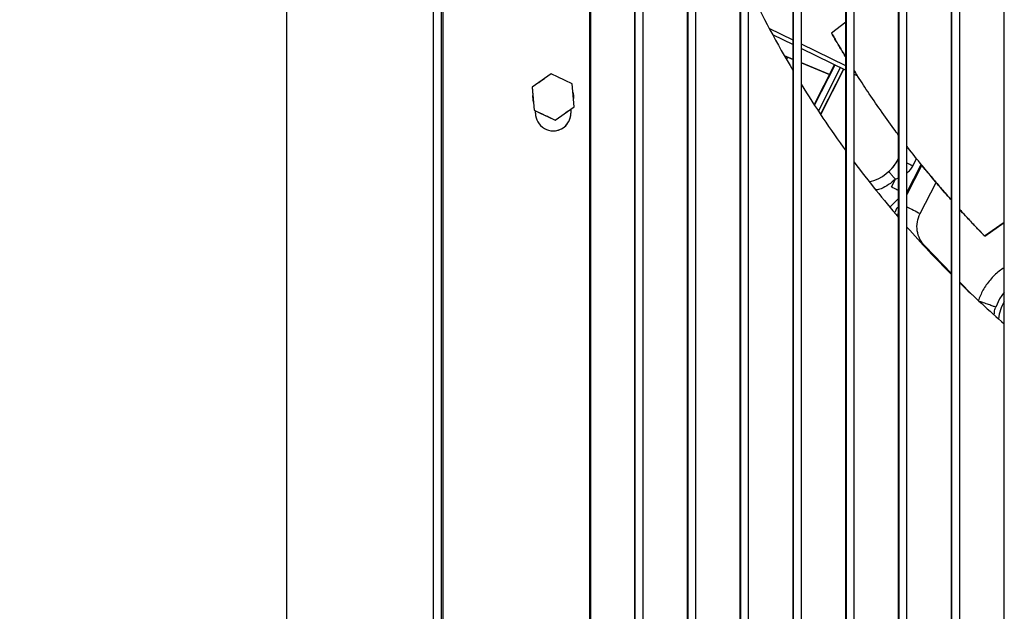
# Model space of a CAD drawing. Units: inches. Extents: x 0.3 to 16.7, y 0.3 to 10.7.
# Drawn here: x 1.7 to 2.1, y 6.2 to 6.5 of the extents above; entities that cross this region are included whole.
import ezdxf

# ---------------------------------------------------------------- set-up
doc = ezdxf.new("R2010")
doc.units = ezdxf.units.IN
doc.header["$MEASUREMENT"] = 0
doc.layers.add('LAYER1', color=7, linetype='Continuous')
doc.styles.add('SLDTEXTSTYLE0', font='TXT', dxfattribs={"width": 0.75})
doc.dimstyles.new('SLDDIMSTYLE0', dxfattribs={"dimtxt": 0.125, "dimasz": 0.13, "dimexe": 0, "dimexo": 0.0625, "dimgap": 0.03125, "dimtad": 0, "dimtih": 1, "dimtoh": 1, "dimlfac": 24, "dimrnd": 1e-09, "dimzin": 12, "dimdsep": 46, "dimtxsty": 'SLDTEXTSTYLE0', "dimsah": 1, "dimcen": 0.09, "dimadec": 0, "dimazin": 3, "dimtfac": 1, "dimtofl": 0, "dimtmove": 0, "dimatfit": 3, "dimfxl": 0, "dimfrac": 2, "dimtolj": 1, "dimtzin": 12, "dimarcsym": 0})

# ---------------------------------------------------------------- blocks, each defined once
blk = doc.blocks.new('_D_4')
at = {"layer": 'LAYER1'}
for p, q in [((2.457927822907084, 7.562606129944504), (0.7611244039109014, 7.562606129940485)), ((0.8861244039109014, 7.562606129940781), (0.8861244039124332, 6.915900568272098)), ((0.8861244039156251, 5.568334476396091), (0.8861244039138434, 6.320588032039985)), ((1.723154524577362, 5.568334476398074), (0.7611244039156251, 5.568334476395794))]:
    blk.add_line(p, q, dxfattribs=at)
for points in [[(0.8861244039109014, 7.562606129940781), (0.8661244039112093, 7.432606129940734), (0.9061244039112093, 7.432606129940828)], [(0.8861244039156251, 5.568334476396091), (0.9061244039153172, 5.698334476396138), (0.8661244039153172, 5.698334476396044)]]:
    blk.add_solid(points, dxfattribs=at)
at = {"layer": 'LAYER1', "char_height": 0.125, "attachment_point": 1, "style": 'SLDTEXTSTYLE0'}
for s, insert in [('47.86', (0.6783119079141585, 6.878596543527105)), ('HEIGHT', (0.6005341347429645, 6.680159037560774)), ('W/OUT TANK', (0.3760549429457437, 6.481721531594443))]:
    blk.add_mtext(s, dxfattribs=dict(at, insert=insert))

msp = doc.modelspace()

# ---------------------------------------------------------------- linework, layer by layer
at = {"color": 7, "linetype": 'Continuous', "lineweight": 25}
for p, q in [((1.892350963110171, 7.205364787366446), (1.892350963110172, 5.939739787366445)), ((1.895628833846245, 7.205364787366446), (1.895628833846246, 5.939739787366445)), ((1.833131067409751, 7.184531454033112), (1.833131067409752, 5.960573120699779)), ((1.833134378263796, 7.184531454033112), (1.833134378263797, 5.960573120699779)), ((1.955893431214915, 7.082356454033116), (1.955893431214915, 6.062748120699766)), ((1.973767665707812, 7.082356454033116), (1.973767665707812, 6.069686683530088)), ((1.977152125467332, 6.069686683530088), (1.977152125467332, 7.082356454033116)), ((1.995093095559785, 6.069686683530088), (1.995093095559785, 7.082356454033116)), ((1.995196719957464, 7.082356454033116), (1.995196719957464, 6.069686683530088)), ((1.998477555319306, 6.069686683530088), (1.998477555319306, 7.082356454033116)), ((2.016418525411759, 6.069686683530088), (2.016418525411759, 7.082356454033116)), ((2.01980298517128, 6.069686683530088), (2.01980298517128, 7.082356454033116)), ((2.037743955263733, 7.082356454033116), (2.037743955263733, 6.069686683530088)), ((2.041024790625574, 7.082356454033116), (2.041024790625574, 6.069686683530088)), ((2.041128415023253, 6.069686683530088), (2.041128415023253, 7.082356454033116)), ((2.059069385115706, 6.069686683530088), (2.059069385115706, 7.082356454033116)), ((2.059173009513385, 7.082356454033116), (2.059173009513385, 6.069686683530088)), ((2.062350220477548, 7.082356454033116), (2.062350220477548, 6.069686683530088)), ((2.062453844875227, 6.069686683530088), (2.062453844875227, 7.082356454033116)), ((2.08039481496768, 6.069686683530088), (2.08039481496768, 7.082356454033116)), ((2.080498439365358, 7.082356454033116), (2.080498439365358, 6.069686683530088)), ((2.0837792747272, 6.069686683530088), (2.0837792747272, 7.082356454033116)), ((2.101720244819653, 7.082356454033116), (2.101720244819653, 6.069686683530088)), ((2.105104704579174, 6.069686683530088), (2.105104704579174, 7.082356454033116)), ((2.123045674671627, 6.069686683530088), (2.123045674671627, 7.082356454033116)), ((1.896375149811096, 6.064739787366445), (1.896375149811095, 7.080364787366445)), ((1.95559173465747, 6.064739787366445), (1.95559173465747, 7.080364787366445)), ((2.059069385115708, 6.458348608056649), (2.053309739244658, 6.45397290274984)), ((2.029434937071495, 6.453423141881783), (2.037743955263735, 6.449378597622202)), ((2.041128415023254, 6.447731159022906), (2.059069385115708, 6.438998111878234)), ((2.037743955263736, 6.443362505708892), (2.034236704498869, 6.444811927028271)), ((2.034245166400137, 6.444797160480793), (2.037743955263736, 6.443351235698527)), ((2.035504662806875, 6.444276655489301), (2.035075898962753, 6.443569049113839)), ((2.052516303058915, 6.43725762091784), (2.041128415023255, 6.4419638291276)), ((2.041128415023255, 6.441952559061651), (2.052511578709259, 6.437248303070263)), ((2.046311382163554, 6.425019638688457), (2.054521251803126, 6.441211986737528)), ((1.940033931006445, 6.437496247177353), (1.932357086778724, 6.432129439620756)), ((1.940024386654028, 6.437496247177353), (1.937299201879815, 6.435591096857048)), ((1.940033931006445, 6.437496247177353), (1.940024386654028, 6.437496247177353)), ((1.948520138379639, 6.43353129964745), (1.940033931006445, 6.437496247177353)), ((2.048908399337013, 6.421063001378921), (2.058213194695038, 6.439414875925552)), ((2.062453844875227, 6.438789650403687), (2.062927512832266, 6.438059186124457)), ((2.062453844875229, 6.437350673278938), (2.063817314978747, 6.436686982930366)), ((1.93507272720052, 6.434034589941059), (1.932347542426307, 6.432129439620756)), ((1.94932950152511, 6.424199544560953), (1.948520138379639, 6.43353129964745)), ((1.932357086778724, 6.432129439620756), (1.932347542426307, 6.432129439620756)), ((1.932347542426307, 6.432129439620756), (1.932634856334915, 6.428816781955177)), ((1.932357086778724, 6.432129439620756), (1.933166449924196, 6.422797684534259)), ((1.932869591663169, 6.426110342199837), (1.933156905571778, 6.422797684534259)), ((1.933166449924196, 6.422797684534259), (1.933156905571778, 6.422797684534259)), ((1.933156905571778, 6.422797684534259), (1.936169404254595, 6.421390177188988)), ((1.933166449924196, 6.422797684534259), (1.941652657297389, 6.418832737004358)), ((1.933667093035092, 6.421664492090855), (1.933667093035092, 6.422559313441791)), ((1.941652657297389, 6.418832737004358), (1.94932950152511, 6.424199544560953)), ((1.947997095709863, 6.423268072541252), (1.947997095709863, 6.421664492090855)), ((1.948000406563908, 6.421664492090855), (1.947997095709863, 6.421664492090855)), ((1.948000406563908, 6.423270387127296), (1.948000406563908, 6.421664492090855)), ((1.938630614262156, 6.420240244349628), (1.941643112944971, 6.418832737004358)), ((1.941652657297389, 6.418832737004358), (1.941643112944971, 6.418832737004358)), ((2.077545325042972, 6.391828711980056), (2.079154404191078, 6.394986747594884)), ((2.076850699630712, 6.383668516819934), (2.080394814967682, 6.387119332364151)), ((2.078978664204979, 6.381586087195371), (2.07982715660488, 6.383476667939949)), ((2.07982715660488, 6.383476667939949), (2.080394814967682, 6.383678228186891)), ((2.115106058722626, 6.372051972579322), (2.123045674671628, 6.377616315374303)), ((2.115193775672759, 6.371958795964306), (2.123045674671629, 6.377461463990534))]:
    msp.add_line(p, q, dxfattribs=at)
at = {"color": 8, "linetype": 'Continuous', "lineweight": 25}
for p, q in [((1.973871290105491, 6.069686683530088), (1.973871290105491, 7.082356454033116)), ((2.016522149809437, 7.082356454033116), (2.016522149809437, 6.069686683530088)), ((2.037847579661412, 6.069686683530088), (2.037847579661412, 7.082356454033116)), ((2.101823869217332, 6.069686683530088), (2.101823869217332, 7.082356454033116)), ((2.037743955263735, 6.451204365020767), (2.028103769897731, 6.455896875808397)), ((2.059069385115708, 6.440823878979064), (2.041128415023254, 6.449556926374219)), ((2.046445044504242, 6.424813622803675), (2.054712233527506, 6.441119023403093)), ((2.048008247387184, 6.422423496917849), (2.056937968792302, 6.440035612032424)), ((2.058068985099364, 6.439485072196502), (2.048806440959204, 6.421216529847933)), ((2.086092611817761, 6.400294051444504), (2.087619239372515, 6.403329049863668)), ((2.083779274727202, 6.389598359123817), (2.08954762534299, 6.400919399418267)), ((2.089811372828988, 6.400593370912703), (2.083779274727202, 6.38875469545308)), ((2.079154404191078, 6.394986747594884), (2.080394814967682, 6.395490198452235)), ((2.089083403285764, 6.381083150482245), (2.095503086386084, 6.393682571115096)), ((2.080394814967682, 6.381713509199406), (2.079985126068877, 6.38039244418018)), ((2.080218159014041, 6.380116071912852), (2.080394814967682, 6.380650958230405)), ((2.101720244819655, 6.356906148240922), (2.091065699164301, 6.367848828842916)), ((2.110115354471727, 6.348284006432823), (2.105104704579177, 6.353430161243756))]:
    msp.add_line(p, q, dxfattribs=at)
at = {"color": 7, "linetype": 'Continuous', "lineweight": 25, "flags": 128}
for points in [[(1.93507272720052, 6.43403458994106), (1.935885015197446, 6.434733927381317), (1.937299201879815, 6.435591096857048)], [(1.935077021613716, 6.434034589941059), (1.935889309610643, 6.434733927381317), (1.937303496293012, 6.435591096857048)], [(1.943054205462082, 6.436085106815602), (1.944229406865872, 6.435657565522025), (1.945491245430868, 6.434946466763623)], [(1.948810144768123, 6.430187598360837), (1.94903962442105, 6.428782082630686), (1.949039416741167, 6.427544149727649)], [(1.932869591663169, 6.426110342199837), (1.932695778996953, 6.42697253148831), (1.932634856334915, 6.428816781955177)], [(1.932873886076365, 6.426110342199837), (1.93270007341015, 6.426972531488311), (1.932639150748112, 6.428816781955176)], [(1.938630614262155, 6.420240244349628), (1.937976901431985, 6.420451780717771), (1.936169404254595, 6.421390177188988)], [(1.938634908675353, 6.420240244349628), (1.937981195845181, 6.420451780717771), (1.936173698667792, 6.421390177188988)], [(1.946585965800271, 6.42228156526854), (1.945313275868, 6.421263784289499), (1.944389140093157, 6.420745785662268)], [(2.12304567467163, 6.349324165993292), (2.121144415296987, 6.346613816620859), (2.119610140727552, 6.343304034767702)]]:
    msp.add_lwpolyline(points, dxfattribs=at)
at = {"color": 7, "linetype": 'Continuous', "lineweight": 25}
for centre, radius, start, end in [((2.400738546122197, 6.654824292865261), 0.4224083258085676, 205.6018855599694, 210.7568524351139), ((2.400738418576716, 6.654824215694031), 0.4224081767177267, 211.6162511592712, 216.0392081560684), ((1.9408337497995, 6.42166448454464), 0.00716665676441217, 179.9999396697377, 6.033026234465774e-05), ((1.940830434440972, 6.42166448669308), 0.007166661268893287, 270.0000360122829, 4.31539451700074e-05), ((2.400738300630226, 6.654824128675141), 0.4224080301314365, 216.7888817259911, 220.6788923393498), ((2.064233223281918, 6.411385634240917), 0.01804459771095166, 283.5849018805494, 333.1140266648293), ((2.400738201301202, 6.654824042044124), 0.4224078983225091, 221.3782361097624, 224.9365729612244), ((2.400738112605535, 6.654823952339457), 0.4224077721645509, 225.5828779693269, 228.8978354933953), ((2.138097715243483, 6.336746551441616), 0.01743960350415161, 149.6659248204747, 174.0962780367236)]:
    msp.add_arc(centre, radius, start, end, dxfattribs=at)
for points, knots in [([(2.059173009513386, 6.444082172308063), (2.058910035627615, 6.444512061825803), (2.058537540855179, 6.445120987680224), (2.058134179862853, 6.445787750294813), (2.057851044012771, 6.44625647688244), (2.057467372740035, 6.446893490971852), (2.056964682177659, 6.447732788162801), (2.056186391178514, 6.449039903156164), (2.055270575239872, 6.450592135165863), (2.054353994899024, 6.452165522084561), (2.053731628976272, 6.453242436972882), (2.053457276802686, 6.453718464819214), (2.053336105298233, 6.453928284331174), (2.053301018855272, 6.453988371438752), (2.053320751179712, 6.453952741274482), (2.05337263746927, 6.453861531419838), (2.053399811674868, 6.453813762435702)], [0, 0, 0, 0, 0.1150944897364626, 0.1630279586027532, 0.1779415365977414, 0.2401154589174531, 0.3324902596030035, 0.4006290515354064, 0.5863642477631693, 0.7461906321387437, 0.8175660087117662, 0.8830547107033411, 0.9133835465897857, 0.9420670376915263, 0.9696589938863227, 1, 1, 1, 1]), ([(2.053399811674868, 6.453813762435702), (2.053494552888345, 6.453647971407931), (2.053699745484621, 6.453288897566895), (2.054181799358122, 6.452451886897749), (2.054722616357225, 6.451519131642764), (2.055870557652471, 6.449553541310005), (2.057353529904633, 6.447046157301167), (2.058657396967667, 6.444913360099776), (2.059173009513386, 6.44406994820167)], [0, 0, 0, 0, 0.07873375519276406, 0.1705232923408893, 0.2650884674233845, 0.3617534416566981, 0.747606223001188, 1, 1, 1, 1]), ([(2.080394814967681, 6.412764904540596), (2.079755450871637, 6.413610426515136), (2.077250662665957, 6.416922863798647), (2.073075044358178, 6.42280381287499), (2.068039013629456, 6.430155937219922), (2.064554775815128, 6.435492469468714), (2.062762444104819, 6.438318179653166), (2.062453844875228, 6.438804703426054)], [0, 0, 0, 0, 0.1022487225627736, 0.4005720620002579, 0.6849647261231254, 0.9457580077096204, 1, 1, 1, 1]), ([(2.101720244819655, 6.386504321786562), (2.101256175964305, 6.387024636797674), (2.09909436300783, 6.389448466191742), (2.095138945939816, 6.394082846463156), (2.089709229223705, 6.400684793790065), (2.085877027882645, 6.405472213520897), (2.083900689695366, 6.40810332770722), (2.083779274727201, 6.408264968385534)], [0, 0, 0, 0, 0.07612890795512481, 0.3546380190833205, 0.6591251353467618, 0.9790585887039706, 1, 1, 1, 1]), ([(2.076401859791344, 6.398017463429389), (2.077152036887369, 6.398767481169996), (2.078703252942099, 6.400318367709622), (2.079784343146663, 6.402230217877134), (2.080342611847589, 6.403217486196537)], [0, 0, 0, 0, 0.4836058096082795, 1, 1, 1, 1]), ([(2.089960005750294, 6.400409639982043), (2.090679606898324, 6.399515770577035), (2.092661833777575, 6.397053501073995), (2.095869817665205, 6.393228259580137), (2.099081336448283, 6.389468844228722), (2.101017184797265, 6.387283496908351), (2.101720244819654, 6.386489824027521)], [0, 0, 0, 0, 0.1847693271018823, 0.5089690693866397, 0.8216677369112084, 1, 1, 1, 1]), ([(2.079154404191078, 6.394986747594884), (2.07731390597743, 6.393441438224632), (2.074951504796439, 6.391457931446843), (2.07200656660438, 6.390776900056268), (2.071355969240376, 6.39062644622715)], [0, 0, 0, 0, 0.7790794503739648, 1, 1, 1, 1]), ([(2.080394814967682, 6.390377607626917), (2.080180127180102, 6.390486852084033), (2.079354724083084, 6.390906860666041), (2.07831477949026, 6.391436690884884), (2.077545325042972, 6.391828711980056)], [0, 0, 0, 0, 0.2601005355506439, 1, 1, 1, 1]), ([(2.115106058722805, 6.372051972579196), (2.1150576481374, 6.372101974907693), (2.114963836090649, 6.37219887150044), (2.114756886638026, 6.372412532880854), (2.114526706137551, 6.372650339814883), (2.11428511035238, 6.372900193585919), (2.113943652012421, 6.373253619243469), (2.113583624176988, 6.373626919743248), (2.113097481080422, 6.374132594369868), (2.112573298000473, 6.374679734912115), (2.111869979214134, 6.375416866351999), (2.110948426882992, 6.376388001508944), (2.109431276126621, 6.377999697257536), (2.107452428748829, 6.380125154479128), (2.10588078900118, 6.381854086979638), (2.105104704579176, 6.382707843435182)], [0, 0, 0, 0, 0.021695709830313, 0.04204284926244335, 0.06224928642155861, 0.08237824610227076, 0.1023469198675509, 0.1528177452983617, 0.1945260394276355, 0.249885210612614, 0.3108732648124128, 0.4069261774680986, 0.5278995436901834, 0.7668741769153438, 1, 1, 1, 1]), ([(2.105104704579176, 6.382697553895185), (2.105605773428467, 6.382145897302585), (2.106624504831907, 6.38102431511764), (2.108224364026722, 6.379289939399542), (2.109557191617626, 6.377860321082354), (2.110659717860083, 6.376688408276473), (2.111458872647677, 6.375843611966471), (2.112288700938079, 6.374971661592102), (2.113093448018891, 6.374130932245228), (2.113859342742451, 6.37333517786795), (2.114492884115185, 6.372680423573715), (2.11492954914123, 6.372231046459434), (2.115114571538837, 6.37204132146446), (2.115190656060653, 6.371963661013889), (2.115205599062588, 6.371948735191284), (2.115178599593859, 6.371976930881171), (2.115130829818795, 6.372026347506351), (2.115106058722805, 6.372051972579196)], [0, 0, 0, 0, 0.1405570997226421, 0.2857689749950235, 0.44911485079178, 0.5142882655506407, 0.5943637089061884, 0.6723077102331583, 0.7455747722225232, 0.8175319120975653, 0.885765324439082, 0.9170835280272862, 0.9465315778197987, 0.9604658456334259, 0.9734684750160567, 0.9862420337700498, 1, 1, 1, 1]), ([(2.091065699164301, 6.367848828842916), (2.090313853568344, 6.368774996366888), (2.088808929445482, 6.370628850211523), (2.087786798316659, 6.374110892129807), (2.087742830446319, 6.377745569820925), (2.088636255860246, 6.379969902051389), (2.089083403289418, 6.381083150480383)], [0, 0, 0, 0, 0.2493011503720941, 0.4990111228552915, 0.749261790668813, 1, 1, 1, 1]), ([(2.119054935183708, 6.340417824148521), (2.119061871965531, 6.340687958550383), (2.119087183846211, 6.341673661996392), (2.119390194143663, 6.342618281992244), (2.119610163739785, 6.343304026604633)], [0, 0, 0, 0, 0.2740524068935745, 0.9999999999999999, 0.9999999999999999, 0.9999999999999999, 0.9999999999999999])]:
    msp.add_open_spline(points, degree=3, knots=knots, dxfattribs=at)
at = {"color": 8, "linetype": 'Continuous', "lineweight": 25}
for points, knots in [([(2.086092614515926, 6.400294050066189), (2.085847546263809, 6.400417935278292), (2.085329122335962, 6.400680005365732), (2.084521776786375, 6.401088820149091), (2.083991548042431, 6.401357793807202), (2.083779274727202, 6.401465475502637)], [0, 0, 0, 0, 0.3496371964937429, 0.7396318664759737, 1, 1, 1, 1]), ([(2.083779274727202, 6.39744816639724), (2.084229649319125, 6.397846498266172), (2.085148059285462, 6.39865878200708), (2.085773750348711, 6.399742018182955), (2.086092611817761, 6.400294051444504)], [0, 0, 0, 0, 0.490385131292246, 0.9999999999999999, 0.9999999999999999, 0.9999999999999999, 0.9999999999999999]), ([(2.083779274727202, 6.383783621563511), (2.083851802554707, 6.383746766425562), (2.084444324912637, 6.383445675189412), (2.086324249474613, 6.382488740884993), (2.088163685351149, 6.381551680615254), (2.089083403289418, 6.381083150480383)], [0, 0, 0, 0, 0.06519256315515047, 0.5325962815775703, 1, 1, 1, 1]), ([(2.12304567467163, 6.359172104360194), (2.122362903816623, 6.358748550717519), (2.120210273137471, 6.357413176545048), (2.117284455667886, 6.35434397158396), (2.114358659613849, 6.350293038020186), (2.113120207566118, 6.34728291263913), (2.112517181803064, 6.345817225567818)], [0, 0, 0, 0, 0.1389206971707649, 0.4379872873984882, 0.7263453635659145, 1, 1, 1, 1]), ([(2.119610140727219, 6.343304034766889), (2.119252754542256, 6.343430393180401), (2.11853798217231, 6.343683110007434), (2.116804015229758, 6.344297291067066), (2.114980134843604, 6.344943710306023), (2.113723870322591, 6.345389270422356), (2.113213146299038, 6.345570409228351)], [0, 0, 0, 0, 0.2713675775676678, 0.5427351551511375, 0.8141027327568736, 1, 1, 1, 1])]:
    msp.add_open_spline(points, degree=3, knots=knots, dxfattribs=at)
at = {"color": 7, "linetype": 'Continuous', "lineweight": 25}
msp.add_open_spline([(2.079154404191013, 6.394986747594825), (2.078800778945892, 6.395375289153283), (2.078093528455649, 6.396152372270199), (2.077195586113562, 6.397140361720867), (2.076555129165267, 6.397846241800178), (2.076452949588959, 6.397960389545724), (2.076401859800805, 6.398017463418498)], degree=3, dxfattribs=at)

# ---------------------------------------------------------------- dimensions: what is measured, and where the dimension line sits
at = {"layer": 'LAYER1'}
dim = msp.add_linear_dim(base=(0.8861244039156249, 5.568334476396091), p1=(2.507927822907084, 7.562606129944622), p2=(1.773154524577362, 5.568334476398191), angle=90.0000000000002, text='<>\\PHEIGHT\\PW/OUT TANK', dimstyle='SLDDIMSTYLE0', dxfattribs=at)
dim.commit()
dim.dimension.update_dxf_attribs({"geometry": '_D_4', "text_midpoint": (0.8861244039131381, 6.618244300156044), "dimtype": 160})

doc.saveas('drawing.dxf')
